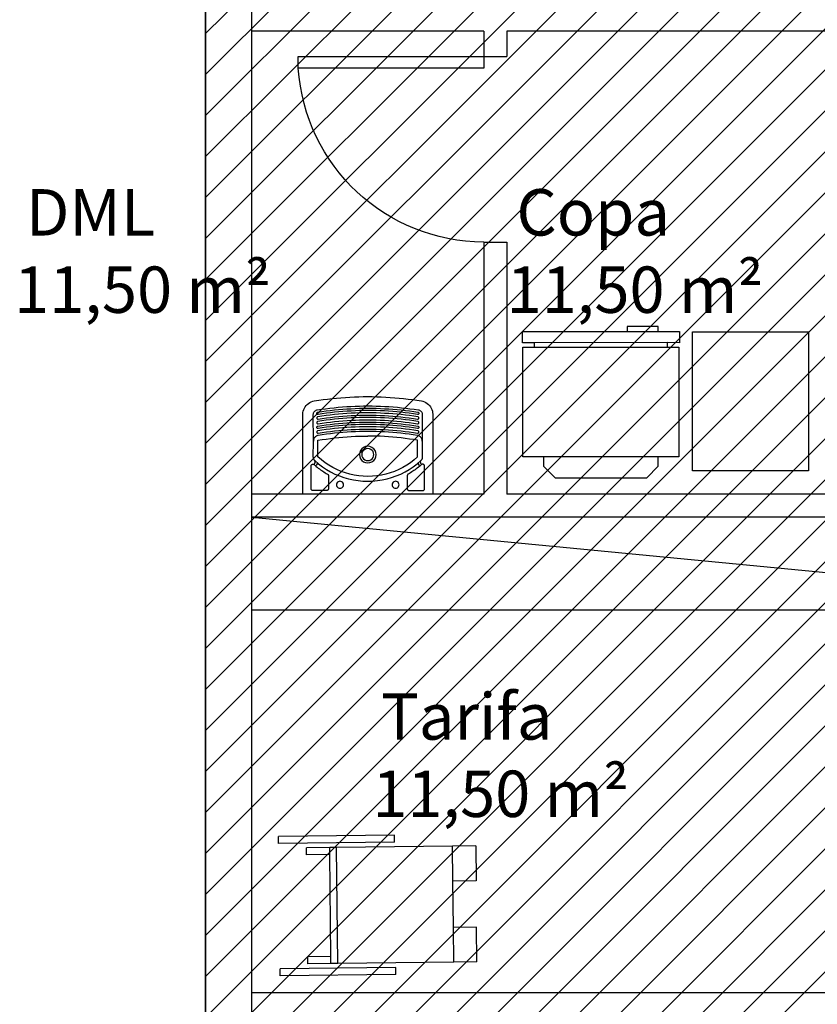
# Model space of a CAD drawing. Units: millimetres. Extents: x -550 to 311, y -277 to 129.
# Drawn here: x -368 to -365, y 27 to 31 of the extents above; entities that cross this region are included whole.
import ezdxf

# ---------------------------------------------------------------- set-up
doc = ezdxf.new("R2010")
doc.units = ezdxf.units.MM
doc.header["$MEASUREMENT"] = 0
for name, color, linetype in [('DRYWALL', 90, 'Continuous'), ('ESQUADRIAS', 2, 'Continuous'), ('MANCHAS INFRAERO', 93, 'Continuous'), ('MOBILIÁRIO', 252, 'Continuous'), ('PAREDES', 130, 'Continuous'), ('TEXTOS', 2, 'Continuous'), ('VISTAS', 7, 'Continuous')]:
    doc.layers.add(name, color=color, linetype=linetype)
doc.styles.get("Standard").update_dxf_attribs({"font": 'arial.ttf'})

# ---------------------------------------------------------------- blocks, each defined once
blk = doc.blocks.new('A$C6747631C')
blk.add_lwpolyline([(0, 0), (0.05, 0), (0.05, 0.8), (0, 0.8)], close=True)
at = {"color": 251}
blk.add_arc((-0.003, -0.0012), 0.803, 0.0883, 86.2165, dxfattribs=at)
blk = doc.blocks.new('A$C4E267994')
at = {"layer": 'MOBILIÁRIO'}
for p, q in [((0.5853, 0.6573), (0.4503, 0.6558)), ((0.4503, 0.6558), (0.4506, 0.6334)), ((0.5856, 0.6348), (0.5853, 0.6573)), ((0, 0.6284), (0.4506, 0.6334)), ((0.0005, 0.5809), (0, 0.6284)), ((0.4506, 0.6334), (0.5856, 0.6348)), ((0.5856, 0.6348), (0.6766, 0.6358)), ((0.6766, 0.6358), (0.6772, 0.5883)), ((0.0521, 0.5815), (0.0005, 0.5809)), ((0.0023, 0.5609), (0.0523, 0.5615)), ((0.0075, 0.0885), (0.0023, 0.5609)), ((0.6251, 0.5878), (0.0521, 0.5815)), ((0.0523, 0.5615), (0.0521, 0.5815)), ((0.0523, 0.5615), (0.6253, 0.5678)), ((0.6772, 0.5883), (0.6251, 0.5878)), ((0.6253, 0.5678), (0.6251, 0.5878)), ((0.6253, 0.5678), (0.6753, 0.5683)), ((0.6753, 0.5683), (0.6804, 0.0958)), ((0.0965, 0.0894), (0.0075, 0.0885)), ((0.5915, 0.0949), (0.0965, 0.0894)), ((0.0965, 0.0894), (0.0969, 0.0495)), ((0.6804, 0.0958), (0.5915, 0.0949)), ((0.5919, 0.0549), (0.5915, 0.0949)), ((0.0969, 0.0495), (0.1475, 0)), ((0.5424, 0.0043), (0.5919, 0.0549)), ((0.1475, 0), (0.5424, 0.0043))]:
    blk.add_line(p, q, dxfattribs=at)
blk = doc.blocks.new('A$C574841F1')
at = {"layer": 'VISTAS'}
for p, q in [((0.0135, 0.3818), (0.0181, 0.3867)), ((0.0181, 0.3867), (0.0234, 0.3911)), ((0.0234, 0.3911), (0.0291, 0.3949)), ((0.0291, 0.3949), (0.0352, 0.3979)), ((0.0352, 0.3979), (0.0416, 0.4002)), ((0.0416, 0.4002), (0.0483, 0.4018)), ((0.0483, 0.4018), (0.0674, 0.4049)), ((0.0674, 0.4049), (0.0865, 0.4078)), ((0.0865, 0.4078), (0.1056, 0.4104)), ((0.1056, 0.4104), (0.1248, 0.4128)), ((0.1248, 0.4128), (0.1441, 0.415)), ((0.1441, 0.415), (0.1633, 0.4169)), ((0.1633, 0.4169), (0.1826, 0.4185)), ((0.1826, 0.4185), (0.2019, 0.4199)), ((0.2019, 0.4199), (0.2212, 0.4211)), ((0.2212, 0.4211), (0.2405, 0.422)), ((0.2405, 0.422), (0.2598, 0.4226)), ((0.2431, 0.3821), (0.2613, 0.3827)), ((0.2598, 0.4226), (0.2792, 0.423)), ((0.2613, 0.3827), (0.2796, 0.383)), ((0.2792, 0.423), (0.2985, 0.4231)), ((0.2796, 0.383), (0.2978, 0.3831)), ((0.2978, 0.3831), (0.3161, 0.3828)), ((0.2985, 0.4231), (0.3178, 0.4228)), ((0.3161, 0.3828), (0.3343, 0.3824)), ((0.3178, 0.4228), (0.3372, 0.4223)), ((0.3343, 0.3824), (0.3525, 0.3817)), ((0.3372, 0.4223), (0.3565, 0.4216)), ((0.3565, 0.4216), (0.3758, 0.4206)), ((0.3758, 0.4206), (0.3951, 0.4194)), ((0.3951, 0.4194), (0.4144, 0.4179)), ((0.4144, 0.4179), (0.4337, 0.4162)), ((0.4337, 0.4162), (0.4529, 0.4142)), ((0.4529, 0.4142), (0.4721, 0.412)), ((0.4721, 0.412), (0.4913, 0.4095)), ((0.4913, 0.4095), (0.5104, 0.4068)), ((0.5104, 0.4068), (0.5171, 0.4054)), ((0.5171, 0.4054), (0.5236, 0.4033)), ((0.5236, 0.4033), (0.5298, 0.4003)), ((0.5298, 0.4003), (0.5356, 0.3967)), ((0.5356, 0.3967), (0.5409, 0.3924)), ((0.5409, 0.3924), (0.5457, 0.3876)), ((0.5457, 0.3876), (0.5498, 0.3822)), ((0.5498, 0.3822), (0.5534, 0.3763)), ((0, 0.3439), (0.0003, 0.3508)), ((0.0038, 0), (0, 0.3439)), ((0.0003, 0.3508), (0.0015, 0.3575)), ((0.0015, 0.3575), (0.0034, 0.364)), ((0.0034, 0.364), (0.006, 0.3703)), ((0.006, 0.3703), (0.0094, 0.3763)), ((0.0094, 0.3763), (0.0135, 0.3818)), ((0.045, 0.3435), (0.0451, 0.3459)), ((0.0463, 0.2282), (0.045, 0.3435)), ((0.0451, 0.3459), (0.0455, 0.3482)), ((0.0455, 0.3482), (0.0462, 0.3505)), ((0.0462, 0.3505), (0.0471, 0.3527)), ((0.0471, 0.3527), (0.0483, 0.3547)), ((0.0483, 0.3547), (0.0497, 0.3566)), ((0.0497, 0.3566), (0.0513, 0.3583)), ((0.0513, 0.3583), (0.0531, 0.3598)), ((0.0531, 0.3598), (0.0551, 0.3611)), ((0.0551, 0.3611), (0.0572, 0.3622)), ((0.0572, 0.3622), (0.0594, 0.363)), ((0.0594, 0.363), (0.0617, 0.3635)), ((0.06, 0.3494), (0.0603, 0.3506)), ((0.06, 0.3481), (0.06, 0.3494)), ((0.0604, 0.3468), (0.06, 0.3481)), ((0.0603, 0.3506), (0.0609, 0.3518)), ((0.0611, 0.3457), (0.0604, 0.3468)), ((0.0609, 0.3518), (0.0618, 0.3527)), ((0.062, 0.3448), (0.0611, 0.3457)), ((0.0617, 0.3635), (0.0797, 0.3664)), ((0.0618, 0.3527), (0.0629, 0.3534)), ((0.0632, 0.3442), (0.062, 0.3448)), ((0.0629, 0.3534), (0.0641, 0.3538)), ((0.0645, 0.3439), (0.0632, 0.3442)), ((0.0641, 0.3538), (0.082, 0.3566)), ((0.0658, 0.3439), (0.0645, 0.3439)), ((0.0835, 0.3467), (0.0658, 0.3439)), ((0.0797, 0.3664), (0.0978, 0.369)), ((0.082, 0.3566), (0.0998, 0.3592)), ((0.1012, 0.3493), (0.0835, 0.3467)), ((0.0978, 0.369), (0.1159, 0.3714)), ((0.0998, 0.3592), (0.1177, 0.3616)), ((0.1179, 0.3415), (0.1, 0.3391)), ((0.119, 0.3517), (0.1012, 0.3493)), ((0.1159, 0.3714), (0.134, 0.3736)), ((0.1177, 0.3616), (0.1356, 0.3638)), ((0.1358, 0.3437), (0.1179, 0.3415)), ((0.1368, 0.3538), (0.119, 0.3517)), ((0.134, 0.3736), (0.1521, 0.3756)), ((0.1356, 0.3638), (0.1536, 0.3657)), ((0.1538, 0.3456), (0.1358, 0.3437)), ((0.1546, 0.3558), (0.1368, 0.3538)), ((0.1521, 0.3756), (0.1703, 0.3773)), ((0.1536, 0.3657), (0.1716, 0.3674)), ((0.1718, 0.3474), (0.1538, 0.3456)), ((0.1724, 0.3575), (0.1546, 0.3558)), ((0.1703, 0.3773), (0.1885, 0.3789)), ((0.1716, 0.3674), (0.1895, 0.3689)), ((0.1898, 0.3489), (0.1718, 0.3474)), ((0.1903, 0.359), (0.1724, 0.3575)), ((0.1885, 0.3789), (0.2067, 0.3802)), ((0.1895, 0.3689), (0.2076, 0.3702)), ((0.2078, 0.3502), (0.1898, 0.3489)), ((0.2082, 0.3602), (0.1903, 0.359)), ((0.1905, 0.3389), (0.2084, 0.3402)), ((0.2067, 0.3802), (0.2249, 0.3812)), ((0.2076, 0.3702), (0.2256, 0.3712)), ((0.2258, 0.3512), (0.2078, 0.3502)), ((0.2261, 0.3613), (0.2082, 0.3602)), ((0.2084, 0.3402), (0.2263, 0.3412)), ((0.2249, 0.3812), (0.2431, 0.3821)), ((0.2256, 0.3712), (0.2436, 0.3721)), ((0.2438, 0.3521), (0.2258, 0.3512)), ((0.244, 0.3621), (0.2261, 0.3613)), ((0.2263, 0.3412), (0.2442, 0.3421)), ((0.2436, 0.3721), (0.2617, 0.3727)), ((0.2619, 0.3527), (0.2438, 0.3521)), ((0.2619, 0.3627), (0.244, 0.3621)), ((0.2442, 0.3421), (0.2621, 0.3427)), ((0.2617, 0.3727), (0.2797, 0.373)), ((0.2798, 0.363), (0.2619, 0.3627)), ((0.2799, 0.353), (0.2619, 0.3527)), ((0.2621, 0.3427), (0.28, 0.343)), ((0.2797, 0.373), (0.2977, 0.3731)), ((0.2977, 0.3631), (0.2798, 0.363)), ((0.298, 0.3531), (0.2799, 0.353)), ((0.28, 0.343), (0.298, 0.3431)), ((0.2977, 0.3731), (0.3158, 0.3729)), ((0.3157, 0.3629), (0.2977, 0.3631)), ((0.316, 0.3528), (0.298, 0.3531)), ((0.298, 0.3431), (0.3159, 0.3428)), ((0.3336, 0.3624), (0.3157, 0.3629)), ((0.3158, 0.3729), (0.3338, 0.3724)), ((0.3159, 0.3428), (0.3338, 0.3424)), ((0.3341, 0.3524), (0.316, 0.3528)), ((0.3515, 0.3618), (0.3336, 0.3624)), ((0.3338, 0.3724), (0.3519, 0.3718)), ((0.3338, 0.3424), (0.3517, 0.3418)), ((0.3521, 0.3517), (0.3341, 0.3524)), ((0.3694, 0.3609), (0.3515, 0.3618)), ((0.3517, 0.3418), (0.3696, 0.3409)), ((0.3519, 0.3718), (0.3699, 0.3709)), ((0.3701, 0.3509), (0.3521, 0.3517)), ((0.3525, 0.3817), (0.3708, 0.3809)), ((0.3873, 0.3598), (0.3694, 0.3609)), ((0.3696, 0.3409), (0.3875, 0.3398)), ((0.3699, 0.3709), (0.3879, 0.3698)), ((0.3882, 0.3497), (0.3701, 0.3509)), ((0.3708, 0.3809), (0.389, 0.3797)), ((0.4052, 0.3585), (0.3873, 0.3598)), ((0.3875, 0.3398), (0.4054, 0.3384)), ((0.3879, 0.3698), (0.4059, 0.3685)), ((0.4062, 0.3484), (0.3882, 0.3497)), ((0.389, 0.3797), (0.4072, 0.3784)), ((0.423, 0.357), (0.4052, 0.3585)), ((0.4059, 0.3685), (0.4239, 0.3669)), ((0.4242, 0.3468), (0.4062, 0.3484)), ((0.4072, 0.3784), (0.4254, 0.3768)), ((0.4409, 0.3552), (0.423, 0.357)), ((0.4239, 0.3669), (0.4419, 0.3652)), ((0.4421, 0.345), (0.4242, 0.3468)), ((0.4254, 0.3768), (0.4435, 0.375)), ((0.4587, 0.3532), (0.4409, 0.3552)), ((0.4419, 0.3652), (0.4598, 0.3632)), ((0.4601, 0.343), (0.4421, 0.345)), ((0.4435, 0.375), (0.4616, 0.373)), ((0.4765, 0.351), (0.4587, 0.3532)), ((0.4598, 0.3632), (0.4777, 0.361)), ((0.478, 0.3408), (0.4601, 0.343)), ((0.4616, 0.373), (0.4797, 0.3707)), ((0.4942, 0.3486), (0.4765, 0.351)), ((0.4777, 0.361), (0.4956, 0.3585)), ((0.4959, 0.3383), (0.478, 0.3408)), ((0.4797, 0.3707), (0.4978, 0.3683)), ((0.4955, 0.3486), (0.4942, 0.3486)), ((0.4968, 0.3489), (0.4955, 0.3486)), ((0.4956, 0.3585), (0.4969, 0.3582)), ((0.4979, 0.3496), (0.4968, 0.3489)), ((0.4969, 0.3582), (0.498, 0.3575)), ((0.4978, 0.3683), (0.5001, 0.3678)), ((0.4989, 0.3505), (0.4979, 0.3496)), ((0.498, 0.3575), (0.4989, 0.3566)), ((0.4989, 0.3566), (0.4996, 0.3554)), ((0.4995, 0.3516), (0.4989, 0.3505)), ((0.4999, 0.3529), (0.4995, 0.3516)), ((0.4996, 0.3554), (0.4999, 0.3542)), ((0.4999, 0.3542), (0.4999, 0.3529)), ((0.5001, 0.3678), (0.5024, 0.367)), ((0.5024, 0.367), (0.5045, 0.366)), ((0.5045, 0.366), (0.5065, 0.3648)), ((0.5065, 0.3648), (0.5084, 0.3633)), ((0.5084, 0.3633), (0.51, 0.3616)), ((0.51, 0.3616), (0.5115, 0.3598)), ((0.5115, 0.3598), (0.5127, 0.3578)), ((0.5127, 0.3578), (0.5137, 0.3556)), ((0.5137, 0.3556), (0.5144, 0.3533)), ((0.5144, 0.3533), (0.5148, 0.351)), ((0.5148, 0.351), (0.515, 0.3487)), ((0.515, 0.3487), (0.5162, 0.2334)), ((0.5534, 0.3763), (0.5562, 0.3701)), ((0.5562, 0.3701), (0.5582, 0.3636)), ((0.5582, 0.3636), (0.5595, 0.3569)), ((0.5595, 0.3569), (0.56, 0.35)), ((0.56, 0.35), (0.5637, 0.0061)), ((0.0605, 0.3304), (0.0602, 0.3291)), ((0.0602, 0.3291), (0.0602, 0.3278)), ((0.0602, 0.3278), (0.0606, 0.3266)), ((0.0607, 0.3101), (0.0604, 0.3089)), ((0.0604, 0.3089), (0.0605, 0.3076)), ((0.0611, 0.3315), (0.0605, 0.3304)), ((0.0605, 0.3076), (0.0608, 0.3063)), ((0.0606, 0.3266), (0.0613, 0.3255)), ((0.0613, 0.3113), (0.0607, 0.3101)), ((0.0608, 0.3063), (0.0615, 0.3052)), ((0.062, 0.3325), (0.0611, 0.3315)), ((0.0613, 0.3255), (0.0623, 0.3246)), ((0.0622, 0.3122), (0.0613, 0.3113)), ((0.0615, 0.3052), (0.0625, 0.3043)), ((0.0631, 0.3332), (0.062, 0.3325)), ((0.0633, 0.3129), (0.0622, 0.3122)), ((0.0623, 0.3246), (0.0634, 0.324)), ((0.0625, 0.3043), (0.0636, 0.3037)), ((0.0643, 0.3336), (0.0631, 0.3332)), ((0.0646, 0.3133), (0.0633, 0.3129)), ((0.0634, 0.324), (0.0647, 0.3237)), ((0.0636, 0.3037), (0.0649, 0.3034)), ((0.0822, 0.3364), (0.0643, 0.3336)), ((0.0824, 0.3162), (0.0646, 0.3133)), ((0.0647, 0.3237), (0.066, 0.3237)), ((0.0649, 0.3034), (0.0662, 0.3035)), ((0.066, 0.3237), (0.0837, 0.3265)), ((0.0662, 0.3035), (0.0839, 0.3063)), ((0.1, 0.3391), (0.0822, 0.3364)), ((0.1002, 0.3189), (0.0824, 0.3162)), ((0.0826, 0.296), (0.1004, 0.2987)), ((0.0837, 0.3265), (0.1014, 0.3292)), ((0.0839, 0.3063), (0.1016, 0.309)), ((0.1181, 0.3213), (0.1002, 0.3189)), ((0.1004, 0.2987), (0.1183, 0.3012)), ((0.1014, 0.3292), (0.1192, 0.3316)), ((0.1016, 0.309), (0.1194, 0.3114)), ((0.136, 0.3236), (0.1181, 0.3213)), ((0.1183, 0.3012), (0.1363, 0.3034)), ((0.1192, 0.3316), (0.137, 0.3337)), ((0.1194, 0.3114), (0.1372, 0.3136)), ((0.154, 0.3256), (0.136, 0.3236)), ((0.1363, 0.3034), (0.1542, 0.3055)), ((0.137, 0.3337), (0.1548, 0.3357)), ((0.1372, 0.3136), (0.155, 0.3156)), ((0.172, 0.3273), (0.154, 0.3256)), ((0.1542, 0.3055), (0.1722, 0.3072)), ((0.1548, 0.3357), (0.1726, 0.3374)), ((0.155, 0.3156), (0.1729, 0.3173)), ((0.1731, 0.2973), (0.1552, 0.2955)), ((0.19, 0.3288), (0.172, 0.3273)), ((0.1722, 0.3072), (0.1902, 0.3088)), ((0.1726, 0.3374), (0.1905, 0.3389)), ((0.1729, 0.3173), (0.1907, 0.3189)), ((0.1909, 0.2988), (0.1731, 0.2973)), ((0.208, 0.3301), (0.19, 0.3288)), ((0.1902, 0.3088), (0.2082, 0.3101)), ((0.1907, 0.3189), (0.2086, 0.3202)), ((0.2088, 0.3001), (0.1909, 0.2988)), ((0.226, 0.3312), (0.208, 0.3301)), ((0.2082, 0.3101), (0.2262, 0.3112)), ((0.2086, 0.3202), (0.2265, 0.3212)), ((0.2267, 0.3012), (0.2088, 0.3001)), ((0.244, 0.3321), (0.226, 0.3312)), ((0.2262, 0.3112), (0.2442, 0.312)), ((0.2265, 0.3212), (0.2444, 0.3221)), ((0.2446, 0.302), (0.2267, 0.3012)), ((0.2621, 0.3327), (0.244, 0.3321)), ((0.2442, 0.312), (0.2623, 0.3127)), ((0.2444, 0.3221), (0.2623, 0.3227)), ((0.2625, 0.3027), (0.2446, 0.302)), ((0.2801, 0.333), (0.2621, 0.3327)), ((0.2623, 0.3227), (0.2802, 0.323)), ((0.2623, 0.3127), (0.2804, 0.313)), ((0.2805, 0.303), (0.2625, 0.3027)), ((0.2982, 0.3331), (0.2801, 0.333)), ((0.2802, 0.323), (0.2982, 0.3231)), ((0.2804, 0.313), (0.2984, 0.3131)), ((0.2984, 0.3031), (0.2805, 0.303)), ((0.3162, 0.3328), (0.2982, 0.3331)), ((0.2982, 0.3231), (0.3161, 0.3228)), ((0.2984, 0.3131), (0.3165, 0.3128)), ((0.3163, 0.3028), (0.2984, 0.3031)), ((0.3161, 0.3228), (0.334, 0.3224)), ((0.3343, 0.3324), (0.3162, 0.3328)), ((0.3342, 0.3024), (0.3163, 0.3028)), ((0.3165, 0.3128), (0.3345, 0.3124)), ((0.334, 0.3224), (0.3519, 0.3217)), ((0.3522, 0.3017), (0.3342, 0.3024)), ((0.3523, 0.3317), (0.3343, 0.3324)), ((0.3345, 0.3124), (0.3526, 0.3117)), ((0.3519, 0.3217), (0.3698, 0.3208)), ((0.3701, 0.3008), (0.3522, 0.3017)), ((0.3704, 0.3308), (0.3523, 0.3317)), ((0.3526, 0.3117), (0.3706, 0.3108)), ((0.3698, 0.3208), (0.3877, 0.3197)), ((0.388, 0.2996), (0.3701, 0.3008)), ((0.3884, 0.3297), (0.3704, 0.3308)), ((0.3706, 0.3108), (0.3886, 0.3096)), ((0.3877, 0.3197), (0.4056, 0.3183)), ((0.4058, 0.2983), (0.388, 0.2996)), ((0.4064, 0.3283), (0.3884, 0.3297)), ((0.3886, 0.3096), (0.4066, 0.3082)), ((0.4054, 0.3384), (0.4232, 0.3369)), ((0.4056, 0.3183), (0.4235, 0.3168)), ((0.4237, 0.2966), (0.4058, 0.2983)), ((0.4244, 0.3267), (0.4064, 0.3283)), ((0.4066, 0.3082), (0.4246, 0.3066)), ((0.4232, 0.3369), (0.4411, 0.3351)), ((0.4235, 0.3168), (0.4413, 0.3149)), ((0.4424, 0.3249), (0.4244, 0.3267)), ((0.4246, 0.3066), (0.4426, 0.3047)), ((0.4411, 0.3351), (0.4589, 0.3331)), ((0.4413, 0.3149), (0.4591, 0.3129)), ((0.4603, 0.3228), (0.4424, 0.3249)), ((0.4426, 0.3047), (0.4605, 0.3027)), ((0.4589, 0.3331), (0.4767, 0.3308)), ((0.4591, 0.3129), (0.4769, 0.3106)), ((0.4782, 0.3206), (0.4603, 0.3228)), ((0.4605, 0.3027), (0.4784, 0.3003)), ((0.4767, 0.3308), (0.4944, 0.3284)), ((0.4769, 0.3106), (0.4946, 0.3081)), ((0.4961, 0.318), (0.4782, 0.3206)), ((0.4784, 0.3003), (0.4963, 0.2978)), ((0.4944, 0.3284), (0.4957, 0.3284)), ((0.4946, 0.3081), (0.4959, 0.3081)), ((0.4957, 0.3284), (0.497, 0.3287)), ((0.4971, 0.3379), (0.4959, 0.3383)), ((0.4959, 0.3081), (0.4972, 0.3084)), ((0.4973, 0.3177), (0.4961, 0.318)), ((0.4963, 0.2978), (0.4976, 0.2974)), ((0.497, 0.3287), (0.4981, 0.3293)), ((0.4982, 0.3373), (0.4971, 0.3379)), ((0.4972, 0.3084), (0.4983, 0.3091)), ((0.4985, 0.317), (0.4973, 0.3177)), ((0.4976, 0.2974), (0.4987, 0.2968)), ((0.4981, 0.3293), (0.4991, 0.3302)), ((0.4992, 0.3363), (0.4982, 0.3373)), ((0.4983, 0.3091), (0.4993, 0.31)), ((0.4994, 0.3161), (0.4985, 0.317)), ((0.4991, 0.3302), (0.4997, 0.3314)), ((0.4998, 0.3352), (0.4992, 0.3363)), ((0.4993, 0.31), (0.5, 0.3111)), ((0.5, 0.3149), (0.4994, 0.3161)), ((0.4997, 0.3314), (0.5001, 0.3326)), ((0.5001, 0.3339), (0.4998, 0.3352)), ((0.5003, 0.3137), (0.5, 0.3149)), ((0.5, 0.3111), (0.5003, 0.3124)), ((0.5001, 0.3326), (0.5001, 0.3339)), ((0.5003, 0.3124), (0.5003, 0.3137)), ((0.0606, 0.2886), (0.0609, 0.2899)), ((0.0607, 0.2873), (0.0606, 0.2886)), ((0.0611, 0.286), (0.0607, 0.2873)), ((0.0609, 0.2899), (0.0615, 0.291)), ((0.0611, 0.2699), (0.0609, 0.2686)), ((0.0609, 0.2686), (0.0609, 0.2673)), ((0.0609, 0.2673), (0.0613, 0.266)), ((0.0618, 0.2849), (0.0611, 0.286)), ((0.0617, 0.271), (0.0611, 0.2699)), ((0.0613, 0.266), (0.062, 0.2649)), ((0.0615, 0.291), (0.0624, 0.292)), ((0.0626, 0.272), (0.0617, 0.271)), ((0.0627, 0.2841), (0.0618, 0.2849)), ((0.062, 0.2649), (0.0629, 0.2641)), ((0.0624, 0.292), (0.0635, 0.2927)), ((0.0637, 0.2727), (0.0626, 0.272)), ((0.0639, 0.2835), (0.0627, 0.2841)), ((0.0629, 0.2641), (0.0641, 0.2635)), ((0.0635, 0.2927), (0.0648, 0.2931)), ((0.065, 0.2731), (0.0637, 0.2727)), ((0.0652, 0.2832), (0.0639, 0.2835)), ((0.0641, 0.2635), (0.0654, 0.2632)), ((0.0648, 0.2931), (0.0826, 0.296)), ((0.0828, 0.276), (0.065, 0.2731)), ((0.0665, 0.2832), (0.0652, 0.2832)), ((0.0654, 0.2632), (0.0667, 0.2632)), ((0.0841, 0.2861), (0.0665, 0.2832)), ((0.0667, 0.2632), (0.0844, 0.2661)), ((0.0847, 0.2561), (0.067, 0.2531)), ((0.1007, 0.2787), (0.0828, 0.276)), ((0.1019, 0.2888), (0.0841, 0.2861)), ((0.0844, 0.2661), (0.1021, 0.2688)), ((0.1024, 0.2588), (0.0847, 0.2561)), ((0.1186, 0.2812), (0.1007, 0.2787)), ((0.1196, 0.2913), (0.1019, 0.2888)), ((0.1021, 0.2688), (0.1198, 0.2713)), ((0.1201, 0.2612), (0.1024, 0.2588)), ((0.1365, 0.2834), (0.1186, 0.2812)), ((0.1374, 0.2935), (0.1196, 0.2913)), ((0.1198, 0.2713), (0.1376, 0.2735)), ((0.1379, 0.2635), (0.1201, 0.2612)), ((0.1544, 0.2855), (0.1365, 0.2834)), ((0.1552, 0.2955), (0.1374, 0.2935)), ((0.1376, 0.2735), (0.1555, 0.2755)), ((0.1557, 0.2655), (0.1379, 0.2635)), ((0.1724, 0.2872), (0.1544, 0.2855)), ((0.1555, 0.2755), (0.1733, 0.2773)), ((0.1735, 0.2673), (0.1557, 0.2655)), ((0.1904, 0.2888), (0.1724, 0.2872)), ((0.1733, 0.2773), (0.1912, 0.2788)), ((0.1914, 0.2688), (0.1735, 0.2673)), ((0.2084, 0.2901), (0.1904, 0.2888)), ((0.1912, 0.2788), (0.209, 0.2801)), ((0.2092, 0.2701), (0.1914, 0.2688)), ((0.2264, 0.2912), (0.2084, 0.2901)), ((0.209, 0.2801), (0.2269, 0.2812)), ((0.2271, 0.2712), (0.2092, 0.2701)), ((0.2445, 0.292), (0.2264, 0.2912)), ((0.2269, 0.2812), (0.2448, 0.2821)), ((0.245, 0.272), (0.2271, 0.2712)), ((0.2625, 0.2927), (0.2445, 0.292)), ((0.2448, 0.2821), (0.2628, 0.2827)), ((0.2629, 0.2727), (0.245, 0.272)), ((0.2806, 0.293), (0.2625, 0.2927)), ((0.2628, 0.2827), (0.2807, 0.283)), ((0.2808, 0.273), (0.2629, 0.2727)), ((0.2986, 0.2931), (0.2806, 0.293)), ((0.2807, 0.283), (0.2986, 0.2831)), ((0.2987, 0.2731), (0.2808, 0.273)), ((0.3167, 0.2928), (0.2986, 0.2931)), ((0.2986, 0.2831), (0.3165, 0.2828)), ((0.3166, 0.2728), (0.2987, 0.2731)), ((0.3165, 0.2828), (0.3345, 0.2824)), ((0.3345, 0.2724), (0.3166, 0.2728)), ((0.3347, 0.2924), (0.3167, 0.2928)), ((0.3345, 0.2824), (0.3524, 0.2817)), ((0.3524, 0.2717), (0.3345, 0.2724)), ((0.3528, 0.2917), (0.3347, 0.2924)), ((0.3524, 0.2817), (0.3703, 0.2808)), ((0.3703, 0.2708), (0.3524, 0.2717)), ((0.3708, 0.2908), (0.3528, 0.2917)), ((0.3703, 0.2808), (0.3882, 0.2796)), ((0.3882, 0.2696), (0.3703, 0.2708)), ((0.3889, 0.2896), (0.3708, 0.2908)), ((0.3882, 0.2796), (0.406, 0.2783)), ((0.406, 0.2682), (0.3882, 0.2696)), ((0.4069, 0.2882), (0.3889, 0.2896)), ((0.406, 0.2783), (0.4239, 0.2766)), ((0.4239, 0.2666), (0.406, 0.2682)), ((0.4248, 0.2866), (0.4069, 0.2882)), ((0.4415, 0.2948), (0.4237, 0.2966)), ((0.4239, 0.2766), (0.4417, 0.2748)), ((0.4417, 0.2647), (0.4239, 0.2666)), ((0.4428, 0.2847), (0.4248, 0.2866)), ((0.4593, 0.2927), (0.4415, 0.2948)), ((0.4417, 0.2748), (0.4595, 0.2727)), ((0.4595, 0.2627), (0.4417, 0.2647)), ((0.4608, 0.2827), (0.4428, 0.2847)), ((0.4771, 0.2904), (0.4593, 0.2927)), ((0.4595, 0.2727), (0.4773, 0.2704)), ((0.4772, 0.2603), (0.4595, 0.2627)), ((0.4787, 0.2803), (0.4608, 0.2827)), ((0.4948, 0.2879), (0.4771, 0.2904)), ((0.495, 0.2578), (0.4772, 0.2603)), ((0.4773, 0.2704), (0.4951, 0.2679)), ((0.4965, 0.2778), (0.4787, 0.2803)), ((0.4962, 0.2879), (0.4948, 0.2879)), ((0.4978, 0.2572), (0.495, 0.2578)), ((0.4951, 0.2679), (0.4964, 0.2679)), ((0.4974, 0.2882), (0.4962, 0.2879)), ((0.4964, 0.2679), (0.4976, 0.2682)), ((0.4978, 0.2774), (0.4965, 0.2778)), ((0.4986, 0.2888), (0.4974, 0.2882)), ((0.4976, 0.2682), (0.4988, 0.2688)), ((0.4989, 0.2768), (0.4978, 0.2774)), ((0.5006, 0.2563), (0.4978, 0.2572)), ((0.4995, 0.2897), (0.4986, 0.2888)), ((0.4987, 0.2968), (0.4996, 0.2958)), ((0.4988, 0.2688), (0.4997, 0.2697)), ((0.4998, 0.2758), (0.4989, 0.2768)), ((0.5002, 0.2908), (0.4995, 0.2897)), ((0.4996, 0.2958), (0.5002, 0.2947)), ((0.4997, 0.2697), (0.5004, 0.2708)), ((0.5005, 0.2747), (0.4998, 0.2758)), ((0.5002, 0.2947), (0.5006, 0.2934)), ((0.5005, 0.2921), (0.5002, 0.2908)), ((0.5004, 0.2708), (0.5008, 0.2721)), ((0.5006, 0.2934), (0.5005, 0.2921)), ((0.5008, 0.2734), (0.5005, 0.2747)), ((0.5033, 0.255), (0.5006, 0.2563)), ((0.5008, 0.2721), (0.5008, 0.2734)), ((0.5058, 0.2534), (0.5033, 0.255)), ((0.0464, 0.2312), (0.0463, 0.2282)), ((0.047, 0.1591), (0.0463, 0.2282)), ((0.0469, 0.234), (0.0464, 0.2312)), ((0.0477, 0.2369), (0.0469, 0.234)), ((0.0489, 0.2396), (0.0477, 0.2369)), ((0.0503, 0.2421), (0.0489, 0.2396)), ((0.0521, 0.2445), (0.0503, 0.2421)), ((0.0541, 0.2466), (0.0521, 0.2445)), ((0.0563, 0.2485), (0.0541, 0.2466)), ((0.0588, 0.2501), (0.0563, 0.2485)), ((0.0614, 0.2515), (0.0588, 0.2501)), ((0.0641, 0.2525), (0.0614, 0.2515)), ((0.067, 0.2531), (0.0641, 0.2525)), ((0.0662, 0.2325), (0.084, 0.2355)), ((0.067, 0.1606), (0.0662, 0.2325)), ((0.084, 0.2355), (0.1018, 0.2383)), ((0.1018, 0.2383), (0.1197, 0.2409)), ((0.1197, 0.2409), (0.1376, 0.2432)), ((0.1376, 0.2432), (0.1555, 0.2453)), ((0.1555, 0.2453), (0.1735, 0.2471)), ((0.1735, 0.2471), (0.1915, 0.2487)), ((0.1915, 0.2487), (0.2095, 0.2501)), ((0.2095, 0.2501), (0.2275, 0.2512)), ((0.2275, 0.2512), (0.2455, 0.252)), ((0.2455, 0.252), (0.2635, 0.2527)), ((0.2635, 0.2527), (0.2804, 0.253)), ((0.2804, 0.253), (0.2816, 0.2531)), ((0.2985, 0.2531), (0.2816, 0.2531)), ((0.3165, 0.2528), (0.2985, 0.2531)), ((0.3346, 0.2524), (0.3165, 0.2528)), ((0.3526, 0.2516), (0.3346, 0.2524)), ((0.3706, 0.2507), (0.3526, 0.2516)), ((0.3886, 0.2495), (0.3706, 0.2507)), ((0.4066, 0.248), (0.3886, 0.2495)), ((0.4246, 0.2463), (0.4066, 0.248)), ((0.4425, 0.2444), (0.4246, 0.2463)), ((0.4605, 0.2422), (0.4425, 0.2444)), ((0.4783, 0.2398), (0.4605, 0.2422)), ((0.4962, 0.2372), (0.4783, 0.2398)), ((0.497, 0.1653), (0.4962, 0.2372)), ((0.508, 0.2516), (0.5058, 0.2534)), ((0.5101, 0.2495), (0.508, 0.2516)), ((0.5119, 0.2472), (0.5101, 0.2495)), ((0.5134, 0.2447), (0.5119, 0.2472)), ((0.5146, 0.242), (0.5134, 0.2447)), ((0.5155, 0.2392), (0.5146, 0.242)), ((0.516, 0.2363), (0.5155, 0.2392)), ((0.5162, 0.2334), (0.516, 0.2363)), ((0.5162, 0.2334), (0.517, 0.1643)), ((0.247, 0.182), (0.2459, 0.1727)), ((0.2459, 0.1727), (0.2472, 0.1634)), ((0.2505, 0.1907), (0.247, 0.182)), ((0.2562, 0.1982), (0.2505, 0.1907)), ((0.2567, 0.1795), (0.2559, 0.1728)), ((0.2559, 0.1728), (0.2568, 0.166)), ((0.2635, 0.204), (0.2562, 0.1982)), ((0.2592, 0.1858), (0.2567, 0.1795)), ((0.2633, 0.1912), (0.2592, 0.1858)), ((0.2686, 0.1954), (0.2633, 0.1912)), ((0.2722, 0.2077), (0.2635, 0.204)), ((0.2749, 0.1981), (0.2686, 0.1954)), ((0.2815, 0.209), (0.2722, 0.2077)), ((0.2816, 0.199), (0.2749, 0.1981)), ((0.2908, 0.2079), (0.2815, 0.209)), ((0.2883, 0.1982), (0.2816, 0.199)), ((0.2946, 0.1957), (0.2883, 0.1982)), ((0.2995, 0.2044), (0.2908, 0.2079)), ((0.3001, 0.1916), (0.2946, 0.1957)), ((0.3071, 0.1988), (0.2995, 0.2044)), ((0.3043, 0.1863), (0.3001, 0.1916)), ((0.3069, 0.1801), (0.3043, 0.1863)), ((0.3079, 0.1733), (0.3069, 0.1801)), ((0.3129, 0.1914), (0.3071, 0.1988)), ((0.3071, 0.1666), (0.3079, 0.1733)), ((0.3166, 0.1827), (0.3129, 0.1914)), ((0.3179, 0.1734), (0.3166, 0.1827)), ((0.3168, 0.1641), (0.3179, 0.1734)), ((0.0396, 0.1266), (0.0407, 0.1276)), ((0.0407, 0.1276), (0.042, 0.1283)), ((0.042, 0.1283), (0.0435, 0.1289)), ((0.0435, 0.1289), (0.045, 0.1291)), ((0.045, 0.1291), (0.0465, 0.129)), ((0.0465, 0.129), (0.048, 0.1287)), ((0.0471, 0.1577), (0.047, 0.1591)), ((0.0472, 0.1564), (0.0471, 0.1577)), ((0.0475, 0.155), (0.0472, 0.1564)), ((0.0478, 0.1537), (0.0475, 0.155)), ((0.0483, 0.1524), (0.0478, 0.1537)), ((0.048, 0.1287), (0.0494, 0.1281)), ((0.0488, 0.1511), (0.0483, 0.1524)), ((0.0494, 0.1498), (0.0488, 0.1511)), ((0.0501, 0.1487), (0.0494, 0.1498)), ((0.0494, 0.1281), (0.0506, 0.1272)), ((0.0509, 0.1475), (0.0501, 0.1487)), ((0.0506, 0.1272), (0.0522, 0.1297)), ((0.0517, 0.1464), (0.0509, 0.1475)), ((0.0527, 0.1454), (0.0517, 0.1464)), ((0.0522, 0.1297), (0.0539, 0.1337)), ((0.0537, 0.1444), (0.0527, 0.1454)), ((0.0542, 0.1426), (0.0537, 0.1444)), ((0.0537, 0.1444), (0.0697, 0.131)), ((0.0539, 0.1337), (0.0543, 0.1351)), ((0.0545, 0.1407), (0.0542, 0.1426)), ((0.0543, 0.1351), (0.0545, 0.1369)), ((0.0546, 0.1388), (0.0545, 0.1407)), ((0.0545, 0.1369), (0.0546, 0.1388)), ((0.0634, 0.1307), (0.0615, 0.1259)), ((0.064, 0.1329), (0.0634, 0.1307)), ((0.0644, 0.1352), (0.064, 0.1329)), ((0.067, 0.1606), (0.067, 0.1605)), ((0.082, 0.1479), (0.067, 0.1606)), ((0.0697, 0.131), (0.0864, 0.1185)), ((0.0978, 0.1361), (0.082, 0.1479)), ((0.1143, 0.1254), (0.0978, 0.1361)), ((0.2472, 0.1634), (0.2509, 0.1547)), ((0.2509, 0.1547), (0.2567, 0.1473)), ((0.2567, 0.1473), (0.2642, 0.1417)), ((0.2568, 0.166), (0.2595, 0.1598)), ((0.2595, 0.1598), (0.2637, 0.1545)), ((0.2637, 0.1545), (0.2691, 0.1504)), ((0.2642, 0.1417), (0.2729, 0.1382)), ((0.2691, 0.1504), (0.2754, 0.1479)), ((0.2729, 0.1382), (0.2823, 0.1371)), ((0.2754, 0.1479), (0.2822, 0.1471)), ((0.2822, 0.1471), (0.2889, 0.148)), ((0.2823, 0.1371), (0.2916, 0.1384)), ((0.2889, 0.148), (0.2951, 0.1507)), ((0.2916, 0.1384), (0.3002, 0.1421)), ((0.2951, 0.1507), (0.3005, 0.1549)), ((0.3002, 0.1421), (0.3076, 0.1479)), ((0.3005, 0.1549), (0.3045, 0.1603)), ((0.3045, 0.1603), (0.3071, 0.1666)), ((0.3076, 0.1479), (0.3133, 0.1554)), ((0.3133, 0.1554), (0.3168, 0.1641)), ((0.4505, 0.129), (0.4336, 0.119)), ((0.4667, 0.1402), (0.4505, 0.129)), ((0.4822, 0.1523), (0.4667, 0.1402)), ((0.4785, 0.1228), (0.495, 0.1356)), ((0.497, 0.1653), (0.4822, 0.1523)), ((0.495, 0.1356), (0.5107, 0.1494)), ((0.497, 0.1653), (0.497, 0.1652)), ((0.5006, 0.1377), (0.5001, 0.14)), ((0.5012, 0.1355), (0.5006, 0.1377)), ((0.5032, 0.1308), (0.5012, 0.1355)), ((0.5045, 0.1285), (0.5032, 0.1308)), ((0.506, 0.1264), (0.5045, 0.1285)), ((0.5097, 0.1284), (0.5051, 0.1246)), ((0.5141, 0.1323), (0.5097, 0.1284)), ((0.5098, 0.1437), (0.5099, 0.1457)), ((0.51, 0.1419), (0.5098, 0.1437)), ((0.5099, 0.1457), (0.5107, 0.1494)), ((0.5103, 0.1401), (0.51, 0.1419)), ((0.5107, 0.1387), (0.5103, 0.1401)), ((0.5116, 0.1504), (0.5107, 0.1494)), ((0.5124, 0.1348), (0.5107, 0.1387)), ((0.5125, 0.1515), (0.5116, 0.1504)), ((0.5141, 0.1323), (0.5124, 0.1348)), ((0.5134, 0.1526), (0.5125, 0.1515)), ((0.5141, 0.1537), (0.5134, 0.1526)), ((0.5148, 0.1549), (0.5141, 0.1537)), ((0.5153, 0.1332), (0.5141, 0.1323)), ((0.5154, 0.1562), (0.5148, 0.1549)), ((0.5167, 0.1338), (0.5153, 0.1332)), ((0.5159, 0.1575), (0.5154, 0.1562)), ((0.5163, 0.1588), (0.5159, 0.1575)), ((0.5166, 0.1601), (0.5163, 0.1588)), ((0.5168, 0.1615), (0.5166, 0.1601)), ((0.5182, 0.1342), (0.5167, 0.1338)), ((0.517, 0.1629), (0.5168, 0.1615)), ((0.517, 0.1643), (0.517, 0.1629)), ((0.5197, 0.1343), (0.5182, 0.1342)), ((0.5212, 0.1341), (0.5197, 0.1343)), ((0.5226, 0.1336), (0.5212, 0.1341)), ((0.524, 0.1329), (0.5226, 0.1336)), ((0.5251, 0.1319), (0.524, 0.1329)), ((0.5261, 0.1307), (0.5251, 0.1319)), ((0.5268, 0.1293), (0.5261, 0.1307)), ((0.5272, 0.1279), (0.5268, 0.1293)), ((0.5274, 0.1264), (0.5272, 0.1279)), ((0.0374, 0.121), (0.0376, 0.1225)), ((0.0385, 0.0234), (0.0374, 0.121)), ((0.0376, 0.1225), (0.038, 0.124)), ((0.038, 0.124), (0.0387, 0.1254)), ((0.0387, 0.1254), (0.0396, 0.1266)), ((0.0506, 0.1272), (0.0551, 0.1234)), ((0.0551, 0.1234), (0.0597, 0.1197)), ((0.0589, 0.1215), (0.0587, 0.1213)), ((0.0603, 0.1237), (0.0589, 0.1215)), ((0.0597, 0.1197), (0.0644, 0.1161)), ((0.0615, 0.1259), (0.0603, 0.1237)), ((0.0644, 0.1161), (0.0691, 0.1125)), ((0.0691, 0.1125), (0.0739, 0.109)), ((0.0739, 0.109), (0.0787, 0.1057)), ((0.0787, 0.1057), (0.0836, 0.1023)), ((0.0836, 0.1023), (0.0885, 0.0991)), ((0.0864, 0.1185), (0.104, 0.1071)), ((0.0885, 0.0991), (0.0935, 0.096)), ((0.0935, 0.096), (0.0985, 0.0929)), ((0.0985, 0.0929), (0.1036, 0.0899)), ((0.1036, 0.0899), (0.1088, 0.087)), ((0.104, 0.1071), (0.1222, 0.0968)), ((0.1088, 0.087), (0.1094, 0.0867)), ((0.1094, 0.0867), (0.1099, 0.0862)), ((0.1099, 0.0862), (0.1104, 0.0858)), ((0.1104, 0.0858), (0.1109, 0.0853)), ((0.1109, 0.0853), (0.1114, 0.0847)), ((0.1314, 0.1156), (0.1143, 0.1254)), ((0.1222, 0.0968), (0.141, 0.0877)), ((0.1491, 0.107), (0.1314, 0.1156)), ((0.141, 0.0877), (0.1603, 0.0797)), ((0.1673, 0.0995), (0.1491, 0.107)), ((0.1859, 0.0931), (0.1673, 0.0995)), ((0.2049, 0.0879), (0.1859, 0.0931)), ((0.2241, 0.0838), (0.2049, 0.0879)), ((0.3416, 0.0851), (0.3222, 0.0819)), ((0.3607, 0.0896), (0.3416, 0.0851)), ((0.3796, 0.0952), (0.3607, 0.0896)), ((0.3981, 0.102), (0.3796, 0.0952)), ((0.4161, 0.1099), (0.3981, 0.102)), ((0.4055, 0.0824), (0.4246, 0.0908)), ((0.4336, 0.119), (0.4161, 0.1099)), ((0.4246, 0.0908), (0.4432, 0.1003)), ((0.4432, 0.1003), (0.4612, 0.111)), ((0.453, 0.0852), (0.4529, 0.0845)), ((0.4531, 0.0859), (0.453, 0.0852)), ((0.4533, 0.0866), (0.4531, 0.0859)), ((0.4536, 0.0872), (0.4533, 0.0866)), ((0.4539, 0.0879), (0.4536, 0.0872)), ((0.4543, 0.0885), (0.4539, 0.0879)), ((0.4547, 0.089), (0.4543, 0.0885)), ((0.4552, 0.0895), (0.4547, 0.089)), ((0.4557, 0.09), (0.4552, 0.0895)), ((0.4563, 0.0904), (0.4557, 0.09)), ((0.4568, 0.0908), (0.4563, 0.0904)), ((0.4619, 0.0938), (0.4568, 0.0908)), ((0.4612, 0.111), (0.4785, 0.1228)), ((0.4669, 0.0969), (0.4619, 0.0938)), ((0.4719, 0.1001), (0.4669, 0.0969)), ((0.4768, 0.1034), (0.4719, 0.1001)), ((0.4817, 0.1067), (0.4768, 0.1034)), ((0.4865, 0.1101), (0.4817, 0.1067)), ((0.4913, 0.1136), (0.4865, 0.1101)), ((0.496, 0.1172), (0.4913, 0.1136)), ((0.5006, 0.1208), (0.496, 0.1172)), ((0.5051, 0.1246), (0.5006, 0.1208)), ((0.5061, 0.1262), (0.506, 0.1264)), ((0.5285, 0.0287), (0.5274, 0.1264)), ((0.1114, 0.0847), (0.1118, 0.0841)), ((0.1118, 0.0841), (0.1121, 0.0835)), ((0.1121, 0.0835), (0.1124, 0.0829)), ((0.1124, 0.0829), (0.1126, 0.0822)), ((0.1126, 0.0822), (0.1128, 0.0815)), ((0.1128, 0.0815), (0.1129, 0.0808)), ((0.1129, 0.0808), (0.1129, 0.0801)), ((0.1129, 0.0801), (0.1135, 0.0242)), ((0.1488, 0.0455), (0.1483, 0.0416)), ((0.1502, 0.0491), (0.1488, 0.0455)), ((0.1526, 0.0522), (0.1502, 0.0491)), ((0.1557, 0.0547), (0.1526, 0.0522)), ((0.1593, 0.0562), (0.1557, 0.0547)), ((0.1631, 0.0567), (0.1593, 0.0562)), ((0.1603, 0.0797), (0.1801, 0.073)), ((0.167, 0.0563), (0.1631, 0.0567)), ((0.1707, 0.0548), (0.167, 0.0563)), ((0.1738, 0.0525), (0.1707, 0.0548)), ((0.1762, 0.0494), (0.1738, 0.0525)), ((0.1778, 0.0458), (0.1762, 0.0494)), ((0.1783, 0.0419), (0.1778, 0.0458)), ((0.1801, 0.073), (0.2002, 0.0674)), ((0.2002, 0.0674), (0.2207, 0.0632)), ((0.2207, 0.0632), (0.2414, 0.0602)), ((0.2436, 0.081), (0.2241, 0.0838)), ((0.2414, 0.0602), (0.2622, 0.0585)), ((0.2632, 0.0794), (0.2436, 0.081)), ((0.2622, 0.0585), (0.2831, 0.0581)), ((0.2829, 0.079), (0.2632, 0.0794)), ((0.3026, 0.0798), (0.2829, 0.079)), ((0.2831, 0.0581), (0.304, 0.0589)), ((0.3222, 0.0819), (0.3026, 0.0798)), ((0.304, 0.0589), (0.3248, 0.0611)), ((0.3248, 0.0611), (0.3454, 0.0645)), ((0.3454, 0.0645), (0.3658, 0.0693)), ((0.3658, 0.0693), (0.3858, 0.0752)), ((0.3858, 0.0752), (0.4055, 0.0824)), ((0.3888, 0.0481), (0.3883, 0.0442)), ((0.3883, 0.0442), (0.3889, 0.0403)), ((0.3902, 0.0517), (0.3888, 0.0481)), ((0.3926, 0.0549), (0.3902, 0.0517)), ((0.3957, 0.0573), (0.3926, 0.0549)), ((0.3993, 0.0588), (0.3957, 0.0573)), ((0.4031, 0.0594), (0.3993, 0.0588)), ((0.407, 0.0589), (0.4031, 0.0594)), ((0.4107, 0.0574), (0.407, 0.0589)), ((0.4138, 0.0551), (0.4107, 0.0574)), ((0.4162, 0.052), (0.4138, 0.0551)), ((0.4177, 0.0484), (0.4162, 0.052)), ((0.4183, 0.0445), (0.4177, 0.0484)), ((0.4178, 0.0406), (0.4183, 0.0445)), ((0.4529, 0.0845), (0.4529, 0.0838)), ((0.4529, 0.0838), (0.4535, 0.0279)), ((0.1138, 0.0012), (0.0038, 0)), ((0.0386, 0.0223), (0.0385, 0.0234)), ((0.0388, 0.0213), (0.0386, 0.0223)), ((0.0391, 0.0203), (0.0388, 0.0213)), ((0.0396, 0.0194), (0.0391, 0.0203)), ((0.0402, 0.0185), (0.0396, 0.0194)), ((0.0409, 0.0178), (0.0402, 0.0185)), ((0.0417, 0.0171), (0.0409, 0.0178)), ((0.0426, 0.0165), (0.0417, 0.0171)), ((0.0435, 0.016), (0.0426, 0.0165)), ((0.0445, 0.0157), (0.0435, 0.016)), ((0.0455, 0.0155), (0.0445, 0.0157)), ((0.0466, 0.0155), (0.0455, 0.0155)), ((0.1056, 0.0161), (0.0466, 0.0155)), ((0.1066, 0.0162), (0.1056, 0.0161)), ((0.1077, 0.0164), (0.1066, 0.0162)), ((0.1086, 0.0168), (0.1077, 0.0164)), ((0.1096, 0.0172), (0.1086, 0.0168)), ((0.1104, 0.0178), (0.1096, 0.0172)), ((0.1112, 0.0185), (0.1104, 0.0178)), ((0.1119, 0.0193), (0.1112, 0.0185)), ((0.1125, 0.0202), (0.1119, 0.0193)), ((0.1129, 0.0211), (0.1125, 0.0202)), ((0.1133, 0.0221), (0.1129, 0.0211)), ((0.1134, 0.0232), (0.1133, 0.0221)), ((0.1135, 0.0242), (0.1134, 0.0232)), ((0.5637, 0.0061), (0.1138, 0.0012)), ((0.1483, 0.0416), (0.1489, 0.0377)), ((0.1489, 0.0377), (0.1504, 0.0341)), ((0.1504, 0.0341), (0.1528, 0.031)), ((0.1528, 0.031), (0.156, 0.0287)), ((0.156, 0.0287), (0.1596, 0.0272)), ((0.1596, 0.0272), (0.1635, 0.0267)), ((0.1635, 0.0267), (0.1674, 0.0273)), ((0.1674, 0.0273), (0.171, 0.0288)), ((0.171, 0.0288), (0.174, 0.0313)), ((0.174, 0.0313), (0.1764, 0.0344)), ((0.1764, 0.0344), (0.1778, 0.038)), ((0.1778, 0.038), (0.1783, 0.0419)), ((0.3889, 0.0403), (0.3904, 0.0367)), ((0.3904, 0.0367), (0.3928, 0.0336)), ((0.3928, 0.0336), (0.3959, 0.0313)), ((0.3959, 0.0313), (0.3996, 0.0298)), ((0.3996, 0.0298), (0.4035, 0.0294)), ((0.4035, 0.0294), (0.4073, 0.0299)), ((0.4073, 0.0299), (0.4109, 0.0315)), ((0.4109, 0.0315), (0.414, 0.0339)), ((0.414, 0.0339), (0.4164, 0.037)), ((0.4164, 0.037), (0.4178, 0.0406)), ((0.4535, 0.0279), (0.4536, 0.0269)), ((0.4536, 0.0269), (0.4538, 0.0258)), ((0.4538, 0.0258), (0.4541, 0.0249)), ((0.4541, 0.0249), (0.4546, 0.0239)), ((0.4546, 0.0239), (0.4552, 0.0231)), ((0.4552, 0.0231), (0.4559, 0.0223)), ((0.4559, 0.0223), (0.4567, 0.0216)), ((0.4567, 0.0216), (0.4576, 0.021)), ((0.4576, 0.021), (0.4585, 0.0206)), ((0.4585, 0.0206), (0.4595, 0.0203)), ((0.4595, 0.0203), (0.4605, 0.0201)), ((0.4605, 0.0201), (0.4616, 0.02)), ((0.4616, 0.02), (0.5206, 0.0206)), ((0.5206, 0.0206), (0.5216, 0.0207)), ((0.5216, 0.0207), (0.5226, 0.0209)), ((0.5226, 0.0209), (0.5236, 0.0213)), ((0.5236, 0.0213), (0.5246, 0.0218)), ((0.5246, 0.0218), (0.5254, 0.0224)), ((0.5254, 0.0224), (0.5262, 0.0231)), ((0.5262, 0.0231), (0.5269, 0.0238)), ((0.5269, 0.0238), (0.5274, 0.0247)), ((0.5274, 0.0247), (0.5279, 0.0257)), ((0.5279, 0.0257), (0.5282, 0.0267)), ((0.5282, 0.0267), (0.5284, 0.0277)), ((0.5284, 0.0277), (0.5285, 0.0287))]:
    blk.add_line(p, q, dxfattribs=at)
blk = doc.blocks.new('A$C78AE3F45')
at = {"layer": 'MOBILIÁRIO'}
for p, q in [((0, 0), (0, 0.6)), ((0, 0.6), (0.5, 0.6)), ((0.5, 0.6), (0.5, 0)), ((0.5, 0), (0, 0))]:
    blk.add_line(p, q, dxfattribs=at)

msp = doc.modelspace()

# ---------------------------------------------------------------- hatches: boundary and pattern name
at = {"layer": 'MANCHAS INFRAERO'}
h = msp.add_hatch(dxfattribs=at)
h.set_pattern_fill('ANSI31', color=256)
h.set_pattern_definition([(45, (-519.04055, 1e-14), (-0.08838835, 0.08838835), [])])
h.paths.add_polyline_path([(-367.3185, 40.7956), (-347.7291, 40.7956), (-347.7353, 35.5456), (-350.6174, 35.5456), (-350.6201, 29.1745), (-354.7927, 29.171), (-354.7685, 1.728), (-367.1185, 1.7206), (-367.3185, 1.7195)])

# ---------------------------------------------------------------- linework, layer by layer
at = {"layer": 'DRYWALL'}
for p, q in [((-366.1184, 31.1703), (-367.1184, 31.1703)), ((-366.1184, 31.1703), (-366.1184, 31.0616)), ((-362.9684, 31.1703), (-366.0184, 31.1703)), ((-366.0184, 31.1703), (-366.0184, 31.0616)), ((-366.1184, 31.0616), (-366.0184, 31.0616)), ((-366.1184, 30.2616), (-366.0184, 30.2616)), ((-366.1184, 30.2616), (-366.1184, 29.1752)), ((-366.0184, 30.2616), (-366.0184, 29.1752)), ((-366.1184, 29.1752), (-367.1185, 29.1752)), ((-364.6412, 29.1752), (-366.0184, 29.1752)), ((-367.1184, 27.0252), (-367.1185, 29.0753)), ((-362.9684, 29.0752), (-367.1184, 29.0752)), ((-362.9685, 27.0252), (-367.1184, 27.0252))]:
    msp.add_line(p, q, dxfattribs=at)
at = {"layer": 'MANCHAS INFRAERO'}
msp.add_lwpolyline([(-367.3185, 40.7956), (-347.7291, 40.7956), (-347.7353, 35.5456), (-350.6174, 35.5456), (-350.6201, 29.1745), (-354.7927, 29.171), (-354.7685, 1.728), (-367.1185, 1.7206), (-367.3185, 1.7195)], close=True, dxfattribs=at)
at = {"layer": 'MOBILIÁRIO'}
for p, q in [((-362.9685, 29.0753), (-367.1185, 29.0753)), ((-367.1185, 29.0753), (-362.9685, 28.6753)), ((-367.1185, 28.6753), (-362.9685, 28.6753)), ((-366.5036, 27.7039), (-367.0036, 27.6985)), ((-367.0033, 27.6685), (-367.0036, 27.6985)), ((-366.5033, 27.6739), (-366.5036, 27.7039)), ((-366.5033, 27.6739), (-367.0033, 27.6685)), ((-366.7831, 27.6509), (-366.8831, 27.6498)), ((-366.8827, 27.6198), (-366.8831, 27.6498)), ((-366.7531, 27.6512), (-366.7831, 27.6509)), ((-366.7828, 27.6209), (-366.7831, 27.6509)), ((-366.2531, 27.6567), (-366.7531, 27.6512)), ((-366.7476, 27.1512), (-366.7531, 27.6512)), ((-366.1531, 27.6578), (-366.2531, 27.6567)), ((-366.2515, 27.5067), (-366.2531, 27.6567)), ((-366.1531, 27.6578), (-366.1515, 27.5078)), ((-366.7828, 27.6209), (-366.8827, 27.6198)), ((-366.778, 27.1809), (-366.7828, 27.6209)), ((-366.1515, 27.5078), (-366.2515, 27.5067)), ((-366.2493, 27.3067), (-366.2515, 27.5067)), ((-366.1493, 27.3078), (-366.2493, 27.3067)), ((-366.2477, 27.1567), (-366.2493, 27.3067)), ((-366.1477, 27.1578), (-366.1493, 27.3078)), ((-366.778, 27.1809), (-366.8779, 27.1798)), ((-366.8776, 27.1498), (-366.8779, 27.1798)), ((-366.7776, 27.1509), (-366.778, 27.1809)), ((-366.4974, 27.134), (-366.9974, 27.1285)), ((-366.9971, 27.0985), (-366.9974, 27.1285)), ((-366.7776, 27.1509), (-366.8776, 27.1498)), ((-366.7476, 27.1512), (-366.7776, 27.1509)), ((-366.2477, 27.1567), (-366.7476, 27.1512)), ((-366.4971, 27.104), (-366.4974, 27.134)), ((-366.1477, 27.1578), (-366.2477, 27.1567)), ((-366.4971, 27.104), (-366.9971, 27.0985))]:
    msp.add_line(p, q, dxfattribs=at)
at = {"layer": 'PAREDES'}
for p, q in [((-367.3185, 40.7956), (-367.3185, 18.2291)), ((-367.1185, 18.2291), (-367.1184, 40.6456))]:
    msp.add_line(p, q, dxfattribs=at)

# ---------------------------------------------------------------- block references
for name, p, rotation in [('A$C4E267994', (-365.9581, 29.2469), 359.3737108496671), ('A$C574841F1', (-366.9024, 29.1753), 359.3737576311583)]:
    msp.add_blockref(name, p, dxfattribs=dict(rotation=rotation))
msp.add_blockref('A$C78AE3F45', (-365.2184, 29.2752))
at = {"layer": 'ESQUADRIAS', "color": 0, "xscale": -1, "rotation": 90}
msp.add_blockref('A$C6747631C', (-366.1184, 31.0616), dxfattribs=at)

# ---------------------------------------------------------------- texts
at = {"layer": 'TEXTOS', "color": 0, "char_height": 0.2, "attachment_point": 1}
for s, insert in [('\\pi1.5413;DML\\P\\pi1.2867;11,50 m²', (-368.4016, 30.4897)), ('\\pi1.4994;Copa\\P\\pi1.2867;11,50 m²', (-366.2774, 30.4897)), ('\\pi1.4726;Tarifa\\P\\pi1.2867;11,50 m²', (-366.8567, 28.3161))]:
    msp.add_mtext_dynamic_manual_height_columns(s, width=3.640935, gutter_width=1, heights=[0], dxfattribs=dict(at, insert=insert))

doc.saveas('drawing.dxf')
